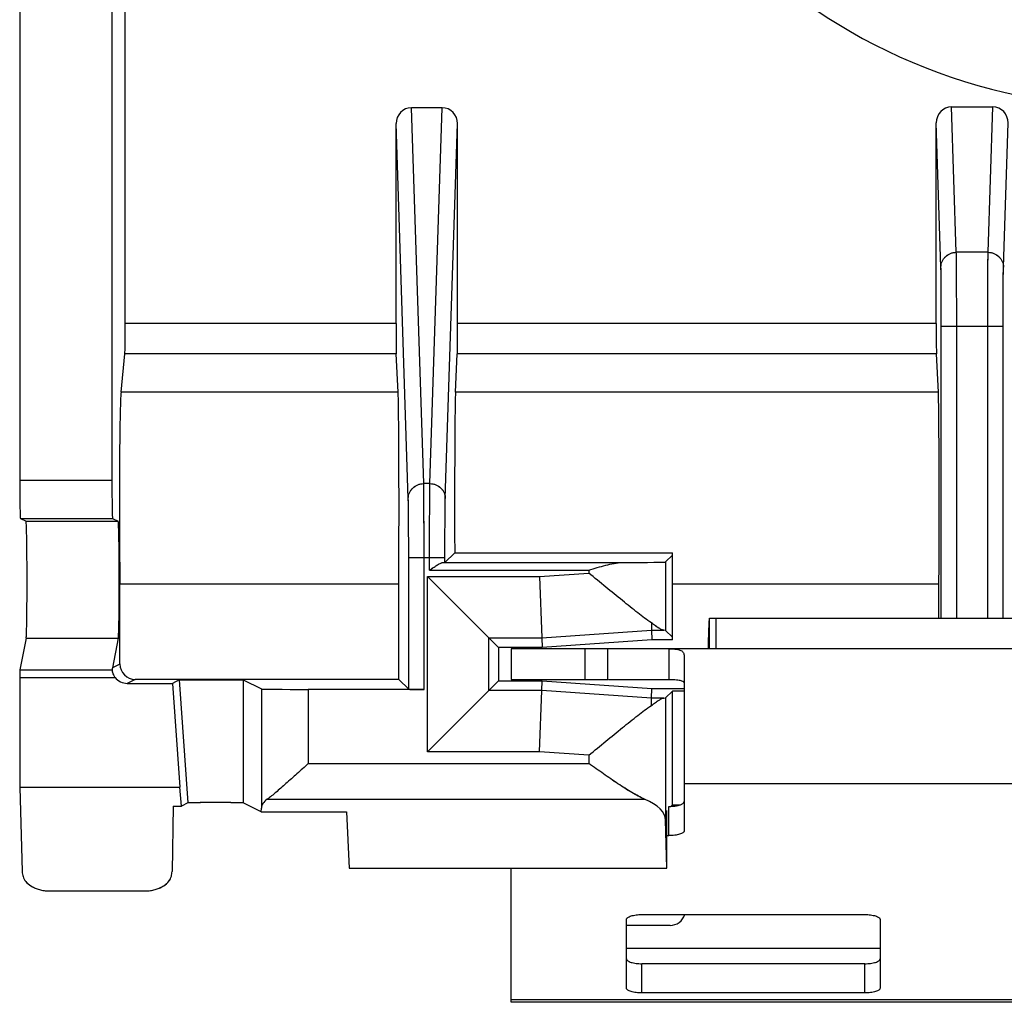
# Model space of a CAD drawing. Units: millimetres. Extents: x -24.9 to 24.9, y -25.1 to 25.1.
# Drawn here: x -24.9 to -12.1, y -25.1 to -12.3 of the extents above; entities that cross this region are included whole.
import ezdxf

# ---------------------------------------------------------------- set-up
doc = ezdxf.new("R2010")
doc.units = ezdxf.units.MM
doc.header["$LTSCALE"] = 16.335
doc.layers.get('0').update_dxf_attribs({"linetype": 'CONTINUOUS'})
for name, color, linetype in [('ASSI', 7, 'CONTINUOUS'), ('DRAFT', 7, 'CONTINUOUS'), ('RACCORDO', 7, 'CONTINUOUS')]:
    doc.layers.add(name, color=color, linetype=linetype)

msp = doc.modelspace()

# ---------------------------------------------------------------- linework, layer by layer
at = {"color": 7, "linetype": 'CONTINUOUS'}
for p, q in [((-15.918, -20.05), (-9.082, -20.05)), ((-15.918, -20.45), (-15.918, -20.05)), ((-15.839, -20.05), (-15.839, -20.45)), ((-6.5, -20.45), (-18.5, -20.45)), ((-18.5, -20.45), (-18.5, -20.85)), ((-17.244, -20.85), (-17.244, -20.45)), ((-15.935, -20.45), (-15.934, -20.415)), ((-18.5, -20.85), (-17.244, -20.85)), ((-17.233, -20.85), (-16.45, -20.85)), ((-16.25, -21.35), (-16.25, -22.206)), ((-18.5, -25.05), (-18.5, -23.306)), ((-6.5, -25.05), (-18.5, -25.05))]:
    msp.add_line(p, q, dxfattribs=at)
at = {"color": 253, "linetype": 'CONTINUOUS'}
for p, q in [((-17.544, -20.45), (-17.544, -20.85)), ((-8.75, -22.206), (-16.25, -22.206)), ((-13.7, -24.35), (-17, -24.35)), ((-6.5, -25.016), (-18.5, -25.016))]:
    msp.add_line(p, q, dxfattribs=at)
at = {"color": 7, "linetype": 'CONTINUOUS'}
msp.add_arc((-10.4, -6), 7.4, 180, 360, dxfattribs=at)
msp.add_open_spline([(-15.934, -20.415), (-15.933, -20.391), (-15.932, -20.343), (-15.93, -20.275), (-15.928, -20.213), (-15.926, -20.165), (-15.925, -20.132), (-15.924, -20.111), (-15.923, -20.093), (-15.922, -20.078), (-15.921, -20.066), (-15.92, -20.059), (-15.919, -20.054), (-15.919, -20.052), (-15.918, -20.051), (-15.918, -20.05), (-15.918, -20.05)], degree=3, knots=[0, 0, 0, 0, 0.199226, 0.38834, 0.560888, 0.710993, 0.775929, 0.833425, 0.882997, 0.924165, 0.956549, 0.979975, 0.988293, 0.994341, 0.998156, 1, 1, 1, 1], dxfattribs=at)
at = {"layer": 'ASSI', "color": 7, "linetype": 'CONTINUOUS'}
for p, q in [((-24.9, 18.254), (-24.9, -18.254)), ((-23.7, 18.254), (-23.7, -18.254)), ((-23.525, -16.217), (-23.525, 16.217)), ((-19.4, -13.409), (-19.8, -13.409)), ((-12.769, -13.4), (-12.231, -13.4)), ((-20, -16.217), (-20, -13.616)), ((-19.2, -16.217), (-19.2, -13.616)), ((-12.968, -16.217), (-12.968, -13.607)), ((-12.902, -20.05), (-12.902, -16.257)), ((-12.098, -20.05), (-12.098, -16.257)), ((-23.581, -17.11), (-23.531, -16.611)), ((-19.972, -17.11), (-19.997, -16.611)), ((-19.228, -17.11), (-19.203, -16.611)), ((-12.94, -17.11), (-12.965, -16.611)), ((-24.891, -18.754), (-24.817, -18.791)), ((-24.891, -18.754), (-23.691, -18.754)), ((-23.691, -18.754), (-23.617, -18.791)), ((-19.237, -19.2), (-19.364, -19.327)), ((-19.237, -19.2), (-16.4, -19.2)), ((-16.4, -20.333), (-16.4, -19.2)), ((-19.836, -20.977), (-19.836, -19.267)), ((-19.391, -19.328), (-17.057, -19.328)), ((-19.364, -19.327), (-19.364, -19.267)), ((-16.491, -19.32), (-16.4, -19.231)), ((-23.595, -20.648), (-23.595, -19.607)), ((-19.965, -19.607), (-23.595, -19.607)), ((-19.965, -20.848), (-19.965, -19.607)), ((-19.591, -19.509), (-18.791, -20.309)), ((-18.131, -19.509), (-18.103, -20.309)), ((-12.933, -19.607), (-16.4, -19.607)), ((-12.933, -20.05), (-12.933, -19.607)), ((-16.676, -20.113), (-16.673, -20.209)), ((-16.673, -20.209), (-16.669, -20.333)), ((-16.491, -20.211), (-16.4, -20.3)), ((-24.816, -20.311), (-24.898, -20.723)), ((-23.616, -20.311), (-23.693, -20.697)), ((-18.791, -20.309), (-18.667, -20.433)), ((-18.103, -20.309), (-18.099, -20.433)), ((-16.669, -20.333), (-18.099, -20.433)), ((-16.4, -20.333), (-16.669, -20.333)), ((-18.667, -20.433), (-18.667, -20.867)), ((-18.099, -20.433), (-18.667, -20.433)), ((-8.55, -20.45), (-16.45, -20.45)), ((-16.45, -20.45), (-16.45, -20.85)), ((-16.25, -20.544), (-16.25, -21.35)), ((-24.9, -20.823), (-24.9, -22.25)), ((-19.965, -20.848), (-23.395, -20.848)), ((-22.826, -20.856), (-22.912, -20.9)), ((-21.989, -20.856), (-21.753, -20.973)), ((-19.965, -20.848), (-19.836, -20.977)), ((-18.791, -20.991), (-18.667, -20.867)), ((-18.667, -20.867), (-18.099, -20.867)), ((-18.103, -20.991), (-18.099, -20.867)), ((-18.099, -20.867), (-16.669, -20.967)), ((-23.5, -20.9), (-22.912, -20.9)), ((-22.912, -20.9), (-22.817, -22.25)), ((-19.636, -20.979), (-21.143, -20.979)), ((-19.591, -21.791), (-18.791, -20.991)), ((-18.131, -21.791), (-18.103, -20.991)), ((-16.673, -21.091), (-16.669, -20.967)), ((-16.669, -20.967), (-16.25, -20.967)), ((-16.491, -21.089), (-16.4, -21)), ((-16.25, -21), (-16.4, -21)), ((-16.4, -22.481), (-16.4, -21)), ((-16.676, -21.187), (-16.673, -21.091)), ((-24.9, -22.25), (-24.867, -23.35)), ((-24.9, -22.25), (-22.817, -22.25)), ((-22.793, -22.496), (-22.817, -22.25)), ((-22.904, -22.496), (-22.917, -23.35)), ((-22.904, -22.496), (-22.793, -22.496)), ((-22.713, -22.455), (-22.793, -22.496)), ((-21.756, -22.572), (-21.99, -22.455)), ((-21.756, -22.572), (-21.753, -22.523)), ((-16.474, -23.303), (-16.474, -22.553)), ((-16.42, -22.5), (-16.4, -22.481)), ((-16.4, -22.481), (-16.303, -22.481)), ((-21.756, -22.572), (-20.644, -22.572)), ((-20.644, -22.572), (-20.613, -23.306)), ((-16.477, -23.306), (-16.491, -22.681)), ((-20.613, -23.306), (-16.477, -23.306)), ((-24.534, -23.6), (-23.248, -23.6))]:
    msp.add_line(p, q, dxfattribs=at)
at = {"layer": 'ASSI', "color": 253, "linetype": 'CONTINUOUS'}
for p, q in [((-19.641, -18.301), (-19.8, -13.409)), ((-19.559, -18.301), (-19.4, -13.409)), ((-12.707, -15.291), (-12.769, -13.4)), ((-12.293, -15.291), (-12.231, -13.4)), ((-19.841, -18.495), (-20, -13.616)), ((-19.359, -18.495), (-19.2, -13.616)), ((-12.907, -15.485), (-12.968, -13.607)), ((-12.093, -15.485), (-12.032, -13.607)), ((-12.293, -15.291), (-12.707, -15.291)), ((-20, -16.217), (-23.525, -16.217)), ((-12.968, -16.217), (-19.2, -16.217)), ((-12.098, -16.257), (-12.902, -16.257)), ((-12.702, -20.05), (-12.702, -16.257)), ((-12.298, -20.05), (-12.298, -16.257)), ((-19.997, -16.611), (-23.531, -16.611)), ((-12.965, -16.611), (-19.203, -16.611)), ((-19.972, -17.11), (-23.581, -17.11)), ((-12.94, -17.11), (-19.228, -17.11)), ((-24.9, -18.254), (-23.7, -18.254)), ((-19.559, -18.301), (-19.641, -18.301)), ((-24.817, -18.791), (-23.617, -18.791)), ((-19.364, -19.267), (-19.836, -19.267)), ((-19.636, -20.979), (-19.636, -19.267)), ((-19.564, -19.428), (-19.564, -19.267)), ((-16.491, -19.32), (-16.491, -20.211)), ((-19.564, -19.428), (-17.491, -19.428)), ((-18.131, -19.509), (-17.491, -19.464)), ((-17.491, -19.428), (-17.491, -19.464)), ((-19.591, -21.791), (-19.591, -19.509)), ((-19.591, -19.509), (-18.131, -19.509)), ((-18.103, -20.309), (-16.673, -20.209)), ((-16.673, -20.209), (-16.513, -20.209)), ((-24.816, -20.311), (-23.616, -20.311)), ((-18.791, -20.991), (-18.791, -20.309)), ((-18.791, -20.309), (-18.103, -20.309)), ((-24.898, -20.723), (-23.697, -20.723)), ((-23.595, -20.648), (-23.693, -20.697)), ((-24.9, -20.823), (-23.658, -20.823)), ((-23.395, -20.848), (-23.5, -20.9)), ((-22.826, -20.856), (-22.713, -22.455)), ((-21.989, -20.856), (-21.99, -22.455)), ((-21.753, -20.973), (-21.753, -22.523)), ((-21.143, -20.979), (-21.143, -21.943)), ((-18.103, -20.991), (-18.791, -20.991)), ((-16.673, -21.091), (-18.103, -20.991)), ((-16.513, -21.091), (-16.673, -21.091)), ((-16.491, -21.089), (-16.491, -22.681)), ((-18.131, -21.791), (-19.591, -21.791)), ((-17.491, -21.836), (-18.131, -21.791)), ((-17.491, -21.836), (-17.491, -21.943)), ((-21.143, -21.943), (-17.491, -21.943)), ((-21.676, -22.407), (-16.765, -22.407))]:
    msp.add_line(p, q, dxfattribs=at)
at = {"layer": 'ASSI', "color": 7, "linetype": 'CONTINUOUS'}
for centre, major_axis, ratio, start_param, end_param in [((-19.8, -13.616), (-0.007, 0.207), 0.965892, -0.031448, 1.53709), ((-19.4, -13.616), (0.007, 0.207), 0.965892, -1.53709, 0.031448), ((-12.768, -13.607), (-0.007, 0.207), 0.965892, -0.031448, 1.53709), ((-12.232, -13.607), (0.007, 0.207), 0.965892, -1.53709, 0.031448), ((-23.532, -16.217), (0, 0.4), 0.017455, -2.96706, -1.570796), ((-19.997, -16.217), (0, 0.4), 0.008727, 1.570796, 2.96706), ((-19.203, -16.217), (0, 0.4), 0.008727, -2.96706, -1.570796), ((-12.965, -16.217), (0, 0.4), 0.008727, -4.712389, -3.316126), ((-23.576, -18.587), (0, 1.5), 0.017455, 0.174533, 2.318381), ((-19.975, -18.587), (0, 1.5), 0.008727, -2.318381, -0.174533), ((-19.225, -18.587), (0, 1.5), 0.008727, 0.174533, 1.991783), ((-12.943, -18.587), (0, 1.5), 0.008727, -2.318381, -0.174533), ((-24.891, -18.254), (0, 0.5), 0.017455, -4.712389, -3.150319), ((-23.691, -18.254), (0, 0.5), 0.017455, 1.570796, 3.132866), ((-24.817, -19.553), (0, 0.761), 0.017455, -3.054326, -0.008727), ((-23.617, -19.553), (0, 0.761), 0.017455, -3.054326, -0.008727), ((-17.491, -19.32), (1, 0), 0.008727, -1.121776, -0.008928), ((-17.491, -20.211), (1, 0), 0.008727, 0.008928, 0.208488), ((-24.898, -20.823), (0, 0.1), 0.017455, 0.087266, 1.570796), ((-23.493, -20.697), (0.135, 0.195), 0.790871, -4.210641, -4.09048), ((-23.395, -20.648), (0.179, 0.089), 0.99981, 2.678052, 4.248696), ((-23.5, -20.7), (0.179, 0.089), 0.99981, -2.944017, -2.03449), ((-21.143, -20.973), (0.611, 0), 0.008727, -3.124139, -1.570796), ((-19.636, -20.977), (0.2, 0), 0.008727, -3.132866, -1.570796), ((-17.491, -21.089), (1, 0), 0.008727, -0.208488, -0.008928), ((-21.143, -22.527), (0.611, 0), 0.404026, 2.63196, 3.124139), ((-17.491, -22.684), (1, 0), 0.404026, 0.008928, 0.75777), ((-24.617, -23.35), (-0.181, 0.178), 0.970222, 0.790436, 1.052178), ((-23.167, -23.35), (0.179, 0.177), 0.984999, -1.029057, -0.787917)]:
    msp.add_ellipse(centre, major_axis=major_axis, ratio=ratio, start_param=start_param, end_param=end_param, dxfattribs=at)
at = {"layer": 'ASSI', "color": 253, "linetype": 'CONTINUOUS'}
for points, knots in [([(-12.907, -15.485), (-12.907, -15.459), (-12.896, -15.408), (-12.851, -15.344), (-12.785, -15.301), (-12.733, -15.291), (-12.707, -15.291)], [0, 0, 0, 0, 0.24592, 0.494358, 0.746098, 1, 1, 1, 1]), ([(-12.702, -16.257), (-12.702, -16.15), (-12.702, -15.947), (-12.703, -15.67), (-12.704, -15.455), (-12.706, -15.336), (-12.707, -15.291)], [0, 0, 0, 0, 0.332773, 0.630226, 0.86079, 1, 1, 1, 1]), ([(-12.298, -16.257), (-12.298, -16.15), (-12.298, -15.947), (-12.297, -15.67), (-12.296, -15.455), (-12.294, -15.336), (-12.293, -15.291)], [0, 0, 0, 0, 0.332773, 0.630226, 0.86079, 1, 1, 1, 1]), ([(-12.293, -15.291), (-12.267, -15.291), (-12.215, -15.301), (-12.149, -15.344), (-12.104, -15.408), (-12.093, -15.459), (-12.093, -15.485)], [0, 0, 0, 0, 0.253902, 0.505642, 0.75408, 1, 1, 1, 1]), ([(-12.902, -16.257), (-12.902, -16.172), (-12.902, -16.009), (-12.903, -15.788), (-12.904, -15.616), (-12.906, -15.52), (-12.907, -15.485)], [0, 0, 0, 0, 0.33277, 0.63022, 0.860783, 1, 1, 1, 1]), ([(-12.098, -16.257), (-12.098, -16.172), (-12.098, -16.009), (-12.097, -15.788), (-12.096, -15.616), (-12.094, -15.52), (-12.093, -15.485)], [0, 0, 0, 0, 0.33277, 0.63022, 0.860783, 1, 1, 1, 1]), ([(-19.841, -18.495), (-19.841, -18.469), (-19.83, -18.418), (-19.786, -18.354), (-19.719, -18.311), (-19.667, -18.301), (-19.641, -18.301)], [0, 0, 0, 0, 0.24592, 0.494358, 0.746098, 1, 1, 1, 1]), ([(-19.636, -19.267), (-19.636, -19.16), (-19.636, -18.957), (-19.637, -18.68), (-19.639, -18.465), (-19.64, -18.346), (-19.641, -18.301)], [0, 0, 0, 0, 0.332773, 0.630226, 0.86079, 1, 1, 1, 1]), ([(-19.564, -19.267), (-19.564, -19.16), (-19.564, -18.957), (-19.563, -18.68), (-19.561, -18.465), (-19.56, -18.346), (-19.559, -18.301)], [0, 0, 0, 0, 0.332773, 0.630226, 0.86079, 1, 1, 1, 1]), ([(-19.559, -18.301), (-19.533, -18.301), (-19.481, -18.311), (-19.414, -18.354), (-19.37, -18.418), (-19.359, -18.469), (-19.359, -18.495)], [0, 0, 0, 0, 0.253902, 0.505642, 0.75408, 1, 1, 1, 1]), ([(-19.836, -19.267), (-19.836, -19.182), (-19.836, -19.019), (-19.837, -18.798), (-19.839, -18.626), (-19.84, -18.53), (-19.841, -18.495)], [0, 0, 0, 0, 0.33277, 0.63022, 0.860783, 1, 1, 1, 1]), ([(-19.364, -19.267), (-19.364, -19.182), (-19.364, -19.019), (-19.363, -18.798), (-19.361, -18.626), (-19.36, -18.53), (-19.359, -18.495)], [0, 0, 0, 0, 0.33277, 0.63022, 0.860783, 1, 1, 1, 1])]:
    msp.add_open_spline(points, degree=3, knots=knots, dxfattribs=at)
at = {"layer": 'ASSI', "color": 7, "linetype": 'CONTINUOUS'}
for points, knots in [([(-19.564, -19.428), (-19.548, -19.416), (-19.517, -19.395), (-19.472, -19.364), (-19.436, -19.342), (-19.409, -19.331), (-19.397, -19.328), (-19.391, -19.328)], [0, 0, 0, 0, 0.289787, 0.567167, 0.813837, 0.916654, 1, 1, 1, 1]), ([(-17.491, -19.428), (-17.418, -19.405), (-17.31, -19.37), (-17.165, -19.337), (-17.093, -19.328), (-17.057, -19.328)], [0, 0, 0, 0, 0.512737, 0.761413, 1, 1, 1, 1]), ([(-16.676, -20.113), (-16.736, -20.072), (-16.863, -19.976), (-17.059, -19.82), (-17.272, -19.646), (-17.417, -19.526), (-17.491, -19.464)], [0, 0, 0, 0, 0.20911, 0.456316, 0.723764, 1, 1, 1, 1]), ([(-16.513, -20.209), (-16.517, -20.209), (-16.526, -20.207), (-16.541, -20.202), (-16.559, -20.193), (-16.587, -20.177), (-16.627, -20.15), (-16.659, -20.126), (-16.676, -20.113)], [0, 0, 0, 0, 0.0654, 0.148473, 0.249762, 0.368782, 0.655842, 1, 1, 1, 1]), ([(-16.513, -20.209), (-16.522, -20.209), (-16.545, -20.201), (-16.581, -20.181), (-16.627, -20.15), (-16.659, -20.126), (-16.676, -20.113)], [0, 0, 0, 0, 0.148029, 0.368359, 0.655611, 1, 1, 1, 1]), ([(-16.45, -20.45), (-16.431, -20.45), (-16.398, -20.451), (-16.353, -20.454), (-16.319, -20.461), (-16.293, -20.471), (-16.273, -20.484), (-16.254, -20.507), (-16.25, -20.529), (-16.25, -20.544)], [0, 0, 0, 0, 0.229573, 0.404761, 0.540478, 0.648384, 0.739447, 0.823542, 1, 1, 1, 1]), ([(-23.697, -20.723), (-23.697, -20.724), (-23.697, -20.725), (-23.697, -20.727), (-23.697, -20.73), (-23.696, -20.736), (-23.694, -20.746), (-23.691, -20.759), (-23.686, -20.774), (-23.676, -20.797), (-23.666, -20.813), (-23.658, -20.823)], [0, 0, 0, 0, 0.01226, 0.03324, 0.062784, 0.100653, 0.199952, 0.32743, 0.477777, 0.644395, 1, 1, 1, 1]), ([(-23.697, -20.723), (-23.697, -20.724), (-23.697, -20.728), (-23.696, -20.74), (-23.691, -20.761), (-23.679, -20.792), (-23.666, -20.813), (-23.658, -20.823)], [0, 0, 0, 0, 0.033239, 0.100677, 0.327426, 0.644221, 1, 1, 1, 1]), ([(-22.826, -20.856), (-22.825, -20.855), (-22.822, -20.855), (-22.816, -20.855), (-22.805, -20.855), (-22.791, -20.854), (-22.773, -20.854), (-22.743, -20.853), (-22.698, -20.853), (-22.635, -20.853), (-22.564, -20.852), (-22.488, -20.852), (-22.408, -20.852), (-22.328, -20.852), (-22.251, -20.852), (-22.18, -20.853), (-22.118, -20.853), (-22.072, -20.853), (-22.042, -20.854), (-22.024, -20.854), (-22.01, -20.855), (-21.999, -20.855), (-21.993, -20.855), (-21.99, -20.855), (-21.989, -20.856)], [0, 0, 0, 0, 0.0032, 0.011063, 0.023526, 0.040473, 0.061745, 0.087141, 0.149311, 0.224649, 0.310332, 0.403148, 0.499616, 0.596117, 0.689021, 0.774829, 0.850308, 0.912608, 0.938061, 0.959383, 0.976374, 0.988875, 0.99677, 1, 1, 1, 1]), ([(-16.45, -20.85), (-16.431, -20.85), (-16.398, -20.85), (-16.353, -20.852), (-16.319, -20.856), (-16.294, -20.861), (-16.274, -20.868), (-16.26, -20.877), (-16.252, -20.889), (-16.25, -20.898), (-16.25, -20.902)], [0, 0, 0, 0, 0.257432, 0.453278, 0.603198, 0.718533, 0.808742, 0.880848, 0.941447, 1, 1, 1, 1]), ([(-16.676, -21.187), (-16.659, -21.174), (-16.627, -21.15), (-16.581, -21.119), (-16.545, -21.099), (-16.522, -21.091), (-16.513, -21.091)], [0, 0, 0, 0, 0.344389, 0.631641, 0.851971, 1, 1, 1, 1]), ([(-17.491, -21.836), (-17.417, -21.774), (-17.272, -21.654), (-17.059, -21.48), (-16.863, -21.324), (-16.736, -21.228), (-16.676, -21.187)], [0, 0, 0, 0, 0.276236, 0.543684, 0.79089, 1, 1, 1, 1]), ([(-21.143, -21.943), (-21.192, -21.988), (-21.289, -22.075), (-21.43, -22.201), (-21.557, -22.312), (-21.638, -22.379), (-21.676, -22.407)], [0, 0, 0, 0, 0.282097, 0.554076, 0.801684, 1, 1, 1, 1]), ([(-16.765, -22.407), (-16.792, -22.395), (-16.848, -22.367), (-16.933, -22.32), (-17.021, -22.265), (-17.145, -22.185), (-17.302, -22.077), (-17.427, -21.988), (-17.491, -21.943)], [0, 0, 0, 0, 0.103541, 0.21706, 0.338101, 0.464711, 0.728776, 1, 1, 1, 1]), ([(-16.765, -22.407), (-16.822, -22.382), (-16.94, -22.318), (-17.116, -22.205), (-17.302, -22.077), (-17.427, -21.988), (-17.491, -21.943)], [0, 0, 0, 0, 0.216982, 0.464644, 0.728742, 1, 1, 1, 1]), ([(-21.99, -22.455), (-21.991, -22.455), (-21.993, -22.455), (-21.999, -22.454), (-22.008, -22.454), (-22.02, -22.454), (-22.036, -22.454), (-22.062, -22.453), (-22.101, -22.453), (-22.155, -22.452), (-22.217, -22.452), (-22.283, -22.452), (-22.352, -22.452), (-22.421, -22.452), (-22.487, -22.452), (-22.548, -22.452), (-22.602, -22.453), (-22.641, -22.453), (-22.668, -22.454), (-22.683, -22.454), (-22.695, -22.454), (-22.704, -22.454), (-22.71, -22.455), (-22.713, -22.455), (-22.713, -22.455)], [0, 0, 0, 0, 0.00323, 0.011125, 0.023626, 0.040617, 0.061939, 0.087392, 0.149692, 0.225171, 0.31098, 0.403883, 0.500384, 0.596852, 0.689668, 0.775351, 0.850689, 0.912859, 0.938255, 0.959527, 0.976474, 0.988937, 0.9968, 1, 1, 1, 1]), ([(-24.856, -23.415), (-24.849, -23.438), (-24.821, -23.485), (-24.752, -23.542), (-24.654, -23.586), (-24.576, -23.6), (-24.534, -23.6)], [0, 0, 0, 0, 0.185141, 0.408062, 0.679792, 1, 1, 1, 1]), ([(-23.248, -23.6), (-23.206, -23.6), (-23.127, -23.585), (-23.028, -23.54), (-22.958, -23.482), (-22.931, -23.433), (-22.925, -23.41)], [0, 0, 0, 0, 0.321661, 0.593533, 0.815648, 1, 1, 1, 1])]:
    msp.add_open_spline(points, degree=3, knots=knots, dxfattribs=at)
at = {"layer": 'DRAFT', "color": 253, "linetype": 'CONTINUOUS'}
for p, q in [((-19.972, -17.11), (-23.581, -17.11)), ((-12.94, -17.11), (-19.228, -17.11))]:
    msp.add_line(p, q, dxfattribs=at)
at = {"layer": 'DRAFT', "color": 7, "linetype": 'CONTINUOUS'}
for p, q in [((-19.237, -19.2), (-16.4, -19.2)), ((-16.4, -20.333), (-16.4, -19.2)), ((-19.965, -19.607), (-23.595, -19.607)), ((-19.965, -20.848), (-19.965, -19.607)), ((-12.933, -19.607), (-16.4, -19.607)), ((-12.933, -20.05), (-12.933, -19.607)), ((-16.669, -20.333), (-18.099, -20.433)), ((-16.4, -20.333), (-16.669, -20.333)), ((-18.667, -20.433), (-18.667, -20.867)), ((-18.099, -20.433), (-18.667, -20.433)), ((-18.667, -20.867), (-18.099, -20.867)), ((-18.099, -20.867), (-16.669, -20.967)), ((-22.912, -20.9), (-22.817, -22.25)), ((-16.669, -20.967), (-16.25, -20.967)), ((-16.4, -22.481), (-16.4, -21)), ((-24.9, -22.25), (-22.817, -22.25)), ((-22.793, -22.496), (-22.817, -22.25)), ((-22.904, -22.496), (-22.793, -22.496)), ((-16.474, -23.303), (-16.474, -22.553)), ((-16.42, -22.5), (-16.4, -22.481)), ((-16.4, -22.481), (-16.303, -22.481)), ((-21.756, -22.572), (-20.644, -22.572)), ((-20.644, -22.572), (-20.613, -23.306)), ((-20.613, -23.306), (-16.477, -23.306))]:
    msp.add_line(p, q, dxfattribs=at)
for centre, ratio, start_param, end_param in [((-23.576, -18.587), 0.017455, 0.174533, 2.318381), ((-19.975, -18.587), 0.008727, -2.318381, -0.174533), ((-19.225, -18.587), 0.008727, 0.174533, 1.991783), ((-12.943, -18.587), 0.008727, -2.318381, -0.174533)]:
    msp.add_ellipse(centre, major_axis=(0, 1.5), ratio=ratio, start_param=start_param, end_param=end_param, dxfattribs=at)
at = {"layer": 'RACCORDO', "color": 7, "linetype": 'CONTINUOUS'}
for p, q in [((-24.9, 18.254), (-24.9, -18.254)), ((-23.7, 18.254), (-23.7, -18.254)), ((-23.525, -16.217), (-23.525, 16.217)), ((-19.4, -13.409), (-19.8, -13.409)), ((-12.769, -13.4), (-12.231, -13.4)), ((-20, -16.217), (-20, -13.616)), ((-19.2, -16.217), (-19.2, -13.616)), ((-12.968, -16.217), (-12.968, -13.607)), ((-23.581, -17.11), (-23.531, -16.611)), ((-19.972, -17.11), (-19.997, -16.611)), ((-19.228, -17.11), (-19.203, -16.611)), ((-12.94, -17.11), (-12.965, -16.611)), ((-24.891, -18.754), (-24.817, -18.791)), ((-23.691, -18.754), (-23.617, -18.791)), ((-19.237, -19.2), (-19.364, -19.327)), ((-23.595, -20.648), (-23.595, -19.607)), ((-19.591, -19.509), (-18.791, -20.309)), ((-18.131, -19.509), (-18.103, -20.309)), ((-16.673, -20.209), (-16.669, -20.333)), ((-24.816, -20.311), (-24.898, -20.723)), ((-23.616, -20.311), (-23.693, -20.697)), ((-18.791, -20.309), (-18.667, -20.433)), ((-18.103, -20.309), (-18.099, -20.433)), ((-24.9, -20.823), (-24.9, -22.25)), ((-19.965, -20.848), (-23.395, -20.848)), ((-22.826, -20.856), (-22.912, -20.9)), ((-21.989, -20.856), (-21.753, -20.973)), ((-19.965, -20.848), (-19.836, -20.977)), ((-18.791, -20.991), (-18.667, -20.867)), ((-18.103, -20.991), (-18.099, -20.867)), ((-23.5, -20.9), (-22.912, -20.9)), ((-19.591, -21.791), (-18.791, -20.991)), ((-18.131, -21.791), (-18.103, -20.991)), ((-16.673, -21.091), (-16.669, -20.967)), ((-16.25, -21), (-16.4, -21)), ((-24.9, -22.25), (-24.867, -23.35)), ((-16.25, -22.206), (-16.25, -22.819)), ((-22.904, -22.496), (-22.917, -23.35)), ((-22.713, -22.455), (-22.793, -22.496)), ((-21.756, -22.572), (-21.99, -22.455)), ((-16.474, -22.881), (-16.45, -22.881)), ((-24.534, -23.6), (-23.248, -23.6)), ((-16.8, -23.908), (-13.9, -23.908)), ((-17, -24.866), (-17, -23.97)), ((-16.433, -24.05), (-17, -24.05)), ((-13.7, -23.97), (-13.7, -24.866)), ((-13.9, -24.548), (-16.8, -24.548)), ((-13.9, -24.928), (-16.8, -24.928))]:
    msp.add_line(p, q, dxfattribs=at)
at = {"layer": 'RACCORDO', "color": 253, "linetype": 'CONTINUOUS'}
for p, q in [((-19.641, -18.301), (-19.8, -13.409)), ((-19.559, -18.301), (-19.4, -13.409)), ((-12.707, -15.291), (-12.769, -13.4)), ((-12.293, -15.291), (-12.231, -13.4)), ((-19.841, -18.495), (-20, -13.616)), ((-19.359, -18.495), (-19.2, -13.616)), ((-12.907, -15.485), (-12.968, -13.607)), ((-12.093, -15.485), (-12.032, -13.607)), ((-12.293, -15.291), (-12.707, -15.291)), ((-20, -16.217), (-23.525, -16.217)), ((-12.968, -16.217), (-19.2, -16.217)), ((-12.098, -16.257), (-12.902, -16.257)), ((-12.902, -20.05), (-12.902, -16.257)), ((-12.702, -20.05), (-12.702, -16.257)), ((-12.298, -20.05), (-12.298, -16.257)), ((-12.098, -20.05), (-12.098, -16.257)), ((-19.997, -16.611), (-23.531, -16.611)), ((-12.965, -16.611), (-19.203, -16.611)), ((-24.9, -18.254), (-23.7, -18.254)), ((-19.559, -18.301), (-19.641, -18.301)), ((-24.891, -18.754), (-23.691, -18.754)), ((-24.817, -18.791), (-23.617, -18.791)), ((-19.836, -20.977), (-19.836, -19.267)), ((-19.364, -19.267), (-19.836, -19.267)), ((-19.636, -20.979), (-19.636, -19.267)), ((-19.564, -19.428), (-19.564, -19.267)), ((-19.364, -19.327), (-19.364, -19.267)), ((-19.591, -21.791), (-19.591, -19.509)), ((-19.591, -19.509), (-18.131, -19.509)), ((-18.103, -20.309), (-16.673, -20.209)), ((-24.816, -20.311), (-23.616, -20.311)), ((-18.791, -20.991), (-18.791, -20.309)), ((-18.791, -20.309), (-18.103, -20.309)), ((-24.898, -20.723), (-23.697, -20.723)), ((-23.595, -20.648), (-23.693, -20.697)), ((-24.9, -20.823), (-23.658, -20.823)), ((-23.395, -20.848), (-23.5, -20.9)), ((-22.826, -20.856), (-22.713, -22.455)), ((-21.989, -20.856), (-21.99, -22.455)), ((-18.103, -20.991), (-18.791, -20.991)), ((-16.673, -21.091), (-18.103, -20.991)), ((-18.131, -21.791), (-19.591, -21.791)), ((-16.45, -22.881), (-16.45, -22.501)), ((-16.8, -24.928), (-16.8, -24.548)), ((-13.9, -24.928), (-13.9, -24.548))]:
    msp.add_line(p, q, dxfattribs=at)
at = {"layer": 'RACCORDO', "color": 7, "linetype": 'CONTINUOUS'}
for centre, radius, start, end in [((-16.45, -21.858), 0.643, 269.9973, 272.332), ((-16.433, -23.85), 0.2, 270, 343.0146)]:
    msp.add_arc(centre, radius, start, end, dxfattribs=at)
for centre, major_axis, ratio, start_param, end_param in [((-19.8, -13.616), (-0.007, 0.207), 0.965892, -0.031448, 1.53709), ((-19.4, -13.616), (0.007, 0.207), 0.965892, -1.53709, 0.031448), ((-12.768, -13.607), (-0.007, 0.207), 0.965892, -0.031448, 1.53709), ((-12.232, -13.607), (0.007, 0.207), 0.965892, -1.53709, 0.031448), ((-23.532, -16.217), (0, 0.4), 0.017455, -2.96706, -1.570796), ((-19.997, -16.217), (0, 0.4), 0.008727, 1.570796, 2.96706), ((-19.203, -16.217), (0, 0.4), 0.008727, -2.96706, -1.570796), ((-12.965, -16.217), (0, 0.4), 0.008727, -4.712389, -3.316126), ((-24.891, -18.254), (0, 0.5), 0.017455, -4.712389, -3.150319), ((-23.691, -18.254), (0, 0.5), 0.017455, 1.570796, 3.132866), ((-24.817, -19.553), (0, 0.761), 0.017455, -3.054326, -0.008727), ((-23.617, -19.553), (0, 0.761), 0.017455, -3.054326, -0.008727), ((-24.898, -20.823), (0, 0.1), 0.017455, 0.087266, 1.570796), ((-23.493, -20.697), (0.135, 0.195), 0.790871, -4.210641, -4.09048), ((-23.395, -20.648), (0.179, 0.089), 0.99981, 2.678052, 4.248696), ((-23.5, -20.7), (0.179, 0.089), 0.99981, -2.944017, -2.03449), ((-19.636, -20.977), (0.2, 0), 0.008727, -3.132866, -1.570796), ((-24.617, -23.35), (-0.181, 0.178), 0.970222, 0.790436, 1.052178), ((-23.167, -23.35), (0.179, 0.177), 0.984999, -1.029057, -0.787917)]:
    msp.add_ellipse(centre, major_axis=major_axis, ratio=ratio, start_param=start_param, end_param=end_param, dxfattribs=at)
at = {"layer": 'RACCORDO', "color": 253, "linetype": 'CONTINUOUS'}
for points, knots in [([(-12.907, -15.485), (-12.907, -15.472), (-12.904, -15.447), (-12.893, -15.41), (-12.874, -15.377), (-12.849, -15.347), (-12.818, -15.323), (-12.784, -15.305), (-12.746, -15.294), (-12.72, -15.291), (-12.707, -15.291)], [0, 0, 0, 0, 0.122812, 0.245999, 0.36983, 0.494466, 0.619943, 0.746172, 0.872949, 1, 1, 1, 1]), ([(-12.702, -16.257), (-12.702, -16.15), (-12.702, -15.947), (-12.703, -15.704), (-12.704, -15.534), (-12.705, -15.433), (-12.706, -15.355), (-12.706, -15.31), (-12.707, -15.291)], [0, 0, 0, 0, 0.332773, 0.630225, 0.755599, 0.860789, 0.942987, 1, 1, 1, 1]), ([(-12.298, -16.257), (-12.298, -16.15), (-12.298, -15.947), (-12.297, -15.704), (-12.296, -15.534), (-12.295, -15.433), (-12.294, -15.355), (-12.294, -15.31), (-12.293, -15.291)], [0, 0, 0, 0, 0.332773, 0.630225, 0.755599, 0.860789, 0.942987, 1, 1, 1, 1]), ([(-12.293, -15.291), (-12.28, -15.291), (-12.254, -15.294), (-12.216, -15.305), (-12.182, -15.323), (-12.151, -15.347), (-12.126, -15.377), (-12.107, -15.41), (-12.096, -15.447), (-12.093, -15.472), (-12.093, -15.485)], [0, 0, 0, 0, 0.127051, 0.253828, 0.380057, 0.505534, 0.63017, 0.754001, 0.877188, 1, 1, 1, 1]), ([(-12.902, -16.257), (-12.902, -16.172), (-12.902, -16.009), (-12.903, -15.815), (-12.904, -15.679), (-12.905, -15.598), (-12.906, -15.535), (-12.906, -15.499), (-12.907, -15.485)], [0, 0, 0, 0, 0.33277, 0.630219, 0.755592, 0.860782, 0.942982, 1, 1, 1, 1]), ([(-12.098, -16.257), (-12.098, -16.172), (-12.098, -16.009), (-12.097, -15.815), (-12.096, -15.679), (-12.095, -15.598), (-12.094, -15.535), (-12.094, -15.499), (-12.093, -15.485)], [0, 0, 0, 0, 0.33277, 0.630219, 0.755592, 0.860782, 0.942982, 1, 1, 1, 1]), ([(-19.841, -18.495), (-19.841, -18.482), (-19.838, -18.457), (-19.827, -18.42), (-19.808, -18.387), (-19.783, -18.357), (-19.753, -18.333), (-19.718, -18.315), (-19.68, -18.304), (-19.654, -18.301), (-19.641, -18.301)], [0, 0, 0, 0, 0.122812, 0.245999, 0.36983, 0.494466, 0.619943, 0.746172, 0.872949, 1, 1, 1, 1]), ([(-19.636, -19.267), (-19.636, -19.16), (-19.636, -18.957), (-19.637, -18.714), (-19.638, -18.544), (-19.639, -18.443), (-19.64, -18.365), (-19.641, -18.32), (-19.641, -18.301)], [0, 0, 0, 0, 0.332773, 0.630225, 0.755599, 0.860789, 0.942987, 1, 1, 1, 1]), ([(-19.564, -19.267), (-19.564, -19.16), (-19.564, -18.957), (-19.563, -18.714), (-19.562, -18.544), (-19.561, -18.443), (-19.56, -18.365), (-19.559, -18.32), (-19.559, -18.301)], [0, 0, 0, 0, 0.332773, 0.630225, 0.755599, 0.860789, 0.942987, 1, 1, 1, 1]), ([(-19.559, -18.301), (-19.546, -18.301), (-19.52, -18.304), (-19.482, -18.315), (-19.447, -18.333), (-19.417, -18.357), (-19.392, -18.387), (-19.373, -18.42), (-19.362, -18.457), (-19.359, -18.482), (-19.359, -18.495)], [0, 0, 0, 0, 0.127051, 0.253828, 0.380057, 0.505534, 0.63017, 0.754001, 0.877188, 1, 1, 1, 1]), ([(-19.836, -19.267), (-19.836, -19.182), (-19.836, -19.019), (-19.837, -18.825), (-19.838, -18.689), (-19.839, -18.608), (-19.84, -18.545), (-19.841, -18.509), (-19.841, -18.495)], [0, 0, 0, 0, 0.33277, 0.630219, 0.755592, 0.860782, 0.942982, 1, 1, 1, 1]), ([(-19.364, -19.267), (-19.364, -19.182), (-19.364, -19.019), (-19.363, -18.825), (-19.362, -18.689), (-19.361, -18.608), (-19.36, -18.545), (-19.359, -18.509), (-19.359, -18.495)], [0, 0, 0, 0, 0.33277, 0.630219, 0.755592, 0.860782, 0.942982, 1, 1, 1, 1])]:
    msp.add_open_spline(points, degree=3, knots=knots, dxfattribs=at)
at = {"layer": 'RACCORDO', "color": 7, "linetype": 'CONTINUOUS'}
for points, knots in [([(-19.564, -19.428), (-19.548, -19.416), (-19.525, -19.4), (-19.493, -19.378), (-19.471, -19.363), (-19.449, -19.35), (-19.428, -19.339), (-19.412, -19.332), (-19.4, -19.328), (-19.394, -19.328), (-19.391, -19.328)], [0, 0, 0, 0, 0.289693, 0.430813, 0.566996, 0.695739, 0.813679, 0.916462, 0.960798, 1, 1, 1, 1]), ([(-23.697, -20.723), (-23.697, -20.724), (-23.697, -20.725), (-23.697, -20.727), (-23.697, -20.73), (-23.696, -20.736), (-23.694, -20.746), (-23.691, -20.759), (-23.686, -20.774), (-23.676, -20.797), (-23.666, -20.813), (-23.658, -20.823)], [0, 0, 0, 0, 0.01226, 0.03324, 0.062784, 0.100653, 0.199952, 0.32743, 0.477777, 0.644395, 1, 1, 1, 1]), ([(-22.826, -20.856), (-22.826, -20.855), (-22.825, -20.855), (-22.823, -20.855), (-22.82, -20.855), (-22.817, -20.855), (-22.812, -20.855), (-22.806, -20.855), (-22.8, -20.854), (-22.789, -20.854), (-22.773, -20.854), (-22.752, -20.854), (-22.728, -20.853), (-22.7, -20.853), (-22.67, -20.853), (-22.625, -20.853), (-22.564, -20.852), (-22.488, -20.852), (-22.408, -20.852), (-22.328, -20.852), (-22.251, -20.852), (-22.19, -20.853), (-22.145, -20.853), (-22.115, -20.853), (-22.088, -20.853), (-22.063, -20.854), (-22.042, -20.854), (-22.026, -20.854), (-22.016, -20.854), (-22.009, -20.855), (-22.003, -20.855), (-21.998, -20.855), (-21.995, -20.855), (-21.992, -20.855), (-21.99, -20.855), (-21.989, -20.855), (-21.989, -20.856)], [0, 0, 0, 0, 0.00102, 0.003204, 0.006555, 0.011067, 0.01673, 0.02353, 0.031452, 0.040478, 0.061749, 0.087145, 0.116425, 0.149314, 0.185503, 0.224652, 0.310334, 0.403149, 0.499616, 0.596116, 0.689019, 0.774827, 0.814045, 0.850304, 0.883261, 0.912605, 0.938057, 0.959379, 0.968427, 0.97637, 0.983189, 0.98887, 0.993399, 0.996766, 0.998965, 1, 1, 1, 1]), ([(-21.99, -22.455), (-21.99, -22.455), (-21.991, -22.455), (-21.992, -22.455), (-21.995, -22.455), (-21.998, -22.454), (-22.002, -22.454), (-22.009, -22.454), (-22.02, -22.454), (-22.036, -22.454), (-22.054, -22.453), (-22.075, -22.453), (-22.099, -22.453), (-22.125, -22.453), (-22.164, -22.452), (-22.217, -22.452), (-22.283, -22.452), (-22.352, -22.452), (-22.421, -22.452), (-22.487, -22.452), (-22.54, -22.452), (-22.578, -22.453), (-22.605, -22.453), (-22.628, -22.453), (-22.649, -22.453), (-22.668, -22.454), (-22.683, -22.454), (-22.694, -22.454), (-22.701, -22.454), (-22.705, -22.454), (-22.708, -22.455), (-22.711, -22.455), (-22.712, -22.455), (-22.713, -22.455), (-22.713, -22.455)], [0, 0, 0, 0, 0.001035, 0.003234, 0.006601, 0.01113, 0.016811, 0.02363, 0.040621, 0.061943, 0.087395, 0.116739, 0.149696, 0.185955, 0.225173, 0.310981, 0.403884, 0.500384, 0.596851, 0.689666, 0.775348, 0.814497, 0.850686, 0.883575, 0.912855, 0.938251, 0.959522, 0.97647, 0.98327, 0.988933, 0.993445, 0.996796, 0.99898, 1, 1, 1, 1]), ([(-16.424, -22.5), (-16.418, -22.5), (-16.398, -22.499), (-16.377, -22.497), (-16.362, -22.494)], [0, 0, 0, 0, 0.257755, 1, 1, 1, 1]), ([(-16.362, -22.494), (-16.346, -22.492), (-16.324, -22.488), (-16.297, -22.479), (-16.281, -22.472), (-16.268, -22.465), (-16.258, -22.457), (-16.252, -22.448), (-16.25, -22.442), (-16.25, -22.439)], [0, 0, 0, 0, 0.356998, 0.511049, 0.645963, 0.76067, 0.855483, 0.9331, 1, 1, 1, 1]), ([(-16.25, -22.819), (-16.25, -22.824), (-16.252, -22.83), (-16.259, -22.838), (-16.268, -22.846), (-16.285, -22.855), (-16.31, -22.864), (-16.34, -22.871), (-16.374, -22.877), (-16.411, -22.88), (-16.437, -22.881), (-16.45, -22.881)], [0, 0, 0, 0, 0.057542, 0.091984, 0.131706, 0.228778, 0.349627, 0.491798, 0.651154, 0.822501, 1, 1, 1, 1]), ([(-24.856, -23.415), (-24.853, -23.426), (-24.843, -23.448), (-24.821, -23.48), (-24.791, -23.51), (-24.754, -23.537), (-24.709, -23.561), (-24.657, -23.581), (-24.598, -23.596), (-24.556, -23.6), (-24.534, -23.6)], [0, 0, 0, 0, 0.089168, 0.185525, 0.291392, 0.408427, 0.537722, 0.679875, 0.834787, 1, 1, 1, 1]), ([(-23.248, -23.6), (-23.226, -23.6), (-23.183, -23.596), (-23.123, -23.581), (-23.071, -23.56), (-23.025, -23.535), (-22.988, -23.507), (-22.958, -23.476), (-22.937, -23.444), (-22.928, -23.421), (-22.925, -23.41)], [0, 0, 0, 0, 0.166092, 0.321554, 0.463918, 0.593124, 0.709831, 0.815227, 0.911114, 1, 1, 1, 1]), ([(-17, -23.97), (-17, -23.966), (-16.998, -23.959), (-16.991, -23.952), (-16.982, -23.944), (-16.965, -23.935), (-16.94, -23.926), (-16.91, -23.918), (-16.876, -23.913), (-16.839, -23.909), (-16.813, -23.908), (-16.8, -23.908)], [0, 0, 0, 0, 0.057542, 0.091984, 0.131706, 0.228778, 0.349627, 0.491798, 0.651154, 0.822501, 1, 1, 1, 1]), ([(-13.9, -23.908), (-13.887, -23.908), (-13.861, -23.909), (-13.824, -23.913), (-13.79, -23.918), (-13.76, -23.926), (-13.735, -23.935), (-13.718, -23.944), (-13.709, -23.952), (-13.702, -23.959), (-13.7, -23.966), (-13.7, -23.97)], [0, 0, 0, 0, 0.177499, 0.348846, 0.508202, 0.650373, 0.771222, 0.868294, 0.908016, 0.942458, 1, 1, 1, 1]), ([(-17, -24.486), (-17, -24.49), (-16.998, -24.497), (-16.991, -24.504), (-16.982, -24.512), (-16.965, -24.522), (-16.94, -24.531), (-16.91, -24.538), (-16.876, -24.544), (-16.839, -24.547), (-16.813, -24.548), (-16.8, -24.548)], [0, 0, 0, 0, 0.057542, 0.091984, 0.131706, 0.228778, 0.349627, 0.491798, 0.651154, 0.822501, 1, 1, 1, 1]), ([(-13.9, -24.548), (-13.887, -24.548), (-13.861, -24.547), (-13.824, -24.544), (-13.79, -24.538), (-13.76, -24.531), (-13.735, -24.522), (-13.718, -24.512), (-13.709, -24.504), (-13.702, -24.497), (-13.7, -24.49), (-13.7, -24.486)], [0, 0, 0, 0, 0.177499, 0.348846, 0.508202, 0.650373, 0.771222, 0.868294, 0.908016, 0.942458, 1, 1, 1, 1]), ([(-16.8, -24.928), (-16.813, -24.928), (-16.839, -24.927), (-16.876, -24.924), (-16.91, -24.918), (-16.94, -24.911), (-16.965, -24.902), (-16.982, -24.893), (-16.991, -24.885), (-16.998, -24.877), (-17, -24.871), (-17, -24.866)], [0, 0, 0, 0, 0.177499, 0.348846, 0.508202, 0.650373, 0.771222, 0.868294, 0.908016, 0.942458, 1, 1, 1, 1]), ([(-13.7, -24.866), (-13.7, -24.871), (-13.702, -24.877), (-13.709, -24.885), (-13.718, -24.893), (-13.735, -24.902), (-13.76, -24.911), (-13.79, -24.918), (-13.824, -24.924), (-13.861, -24.927), (-13.887, -24.928), (-13.9, -24.928)], [0, 0, 0, 0, 0.057542, 0.091984, 0.131706, 0.228778, 0.349627, 0.491798, 0.651154, 0.822501, 1, 1, 1, 1])]:
    msp.add_open_spline(points, degree=3, knots=knots, dxfattribs=at)

doc.saveas('drawing.dxf')
